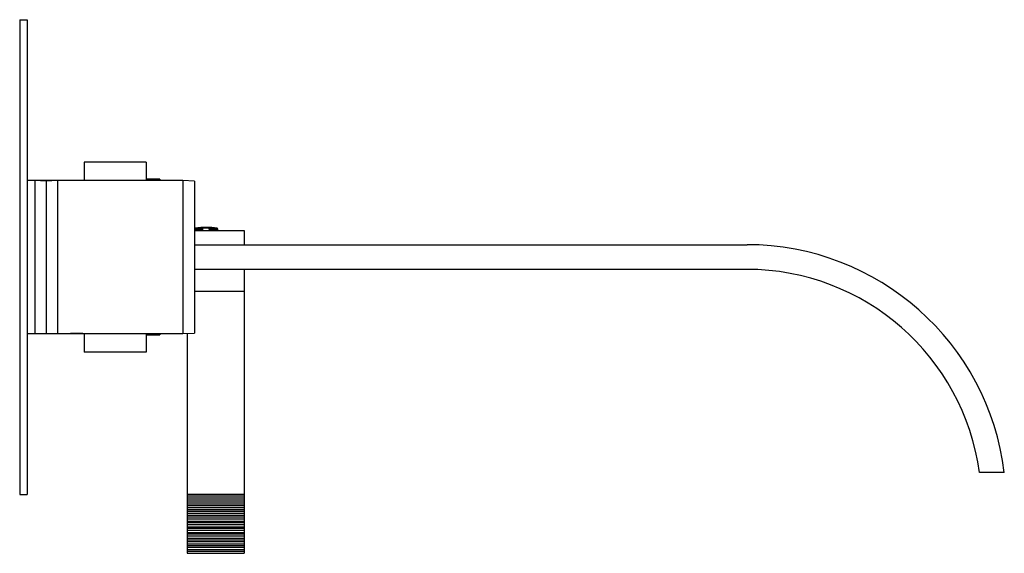
# Model space of a CAD drawing. Units: inches. Extents: x -557 to -24, y -110 to 369.
# Drawn here: x -283 to -24, y 229 to 369 of the extents above; entities that cross this region are included whole.
import ezdxf

# ---------------------------------------------------------------- set-up
doc = ezdxf.new("R2010")
doc.units = ezdxf.units.IN
for name, color, linetype in [('106001', 7, 'Continuous'), ('306002', 7, 'Continuous'), ('306004', 7, 'Continuous'), ('306013', 7, 'Continuous'), ('656066', 7, 'Continuous'), ('656067', 7, 'Continuous'), ('656075', 7, 'Continuous'), ('656110', 7, 'Continuous'), ('705002', 7, 'Continuous'), ('Default', 7, 'Continuous')]:
    doc.layers.add(name, color=color, linetype=linetype)

# ---------------------------------------------------------------- blocks, each defined once
blk = doc.blocks.new('SE1')
at = {"layer": '106001', "color": 7, "linetype": 'Continuous', "ltscale": 25.4}
for p, q in [((-273.35, 326.79), (-279.35, 326.79)), ((-279.35, 286.49), (-273.35, 286.49)), ((-269.97, 286.49), (-266.7, 286.49))]:
    blk.add_line(p, q, dxfattribs=at)
at = {"layer": '306002', "color": 7, "linetype": 'Continuous', "ltscale": 25.4}
for p, q in [((-237.35, 313.64), (-224.23, 313.64)), ((-224.23, 313.64), (-224.23, 309.89)), ((-224.23, 303.39), (-224.23, 297.64)), ((-237.35, 297.64), (-224.23, 297.64)), ((-224.23, 297.64), (-224.23, 244.14)), ((-239.23, 286.54), (-239.23, 244.14)), ((-224.23, 244.14), (-239.23, 244.14)), ((-239.23, 244.14), (-239.23, 243.64)), ((-224.23, 244.14), (-224.23, 243.64)), ((-224.23, 243.64), (-239.23, 243.64)), ((-239.23, 243.64), (-239.23, 243.14)), ((-239.23, 243.14), (-239.23, 242.64)), ((-224.23, 243.14), (-239.23, 243.14)), ((-224.23, 242.64), (-239.23, 242.64)), ((-239.23, 242.64), (-239.23, 242.14)), ((-224.23, 242.14), (-239.23, 242.14)), ((-239.23, 242.14), (-239.23, 241.64)), ((-239.23, 241.64), (-239.23, 241.14)), ((-239.23, 241.64), (-224.23, 241.64)), ((-224.23, 241.14), (-239.23, 241.14)), ((-239.23, 241.14), (-239.23, 240.64)), ((-224.23, 243.64), (-224.23, 243.14)), ((-224.23, 243.14), (-224.23, 242.64)), ((-224.23, 242.64), (-224.23, 242.14)), ((-224.23, 242.14), (-224.23, 241.64)), ((-224.23, 241.64), (-224.23, 241.14)), ((-224.23, 241.14), (-224.23, 240.64)), ((-224.23, 240.64), (-239.23, 240.64)), ((-239.23, 240.64), (-239.23, 240.14)), ((-239.23, 240.14), (-239.23, 239.64)), ((-239.23, 240.14), (-224.23, 240.14)), ((-224.23, 239.64), (-239.23, 239.64)), ((-239.23, 239.64), (-239.23, 239.14)), ((-224.23, 239.14), (-239.23, 239.14)), ((-239.23, 239.14), (-239.23, 238.64)), ((-239.23, 238.64), (-239.23, 238.14)), ((-239.23, 238.64), (-224.23, 238.64)), ((-224.23, 240.64), (-224.23, 240.14)), ((-224.23, 240.14), (-224.23, 239.64)), ((-224.23, 239.64), (-224.23, 239.14)), ((-224.23, 239.14), (-224.23, 238.64)), ((-224.23, 238.64), (-224.23, 238.14)), ((-224.23, 238.14), (-239.23, 238.14)), ((-239.23, 238.14), (-239.23, 237.64)), ((-224.23, 237.64), (-239.23, 237.64)), ((-239.23, 237.64), (-239.23, 237.14)), ((-239.23, 237.14), (-239.23, 236.64)), ((-239.23, 237.14), (-224.23, 237.14)), ((-224.23, 236.64), (-239.23, 236.64)), ((-239.23, 236.64), (-239.23, 236.14)), ((-224.23, 236.14), (-239.23, 236.14)), ((-239.23, 236.14), (-239.23, 235.64)), ((-224.23, 238.14), (-224.23, 237.64)), ((-224.23, 237.64), (-224.23, 237.14)), ((-224.23, 237.14), (-224.23, 236.64)), ((-224.23, 236.64), (-224.23, 236.14)), ((-224.23, 236.14), (-224.23, 235.64)), ((-239.23, 235.64), (-239.23, 235.14)), ((-239.23, 235.64), (-224.23, 235.64)), ((-224.23, 235.14), (-239.23, 235.14)), ((-239.23, 235.14), (-239.23, 234.64)), ((-224.23, 234.64), (-239.23, 234.64)), ((-239.23, 234.64), (-239.23, 234.14)), ((-239.23, 234.14), (-239.23, 233.64)), ((-239.23, 234.14), (-224.23, 234.14)), ((-224.23, 233.64), (-239.23, 233.64)), ((-239.23, 233.64), (-239.23, 233.14)), ((-224.23, 235.64), (-224.23, 235.14)), ((-224.23, 235.14), (-224.23, 234.64)), ((-224.23, 234.64), (-224.23, 234.14)), ((-224.23, 234.14), (-224.23, 233.64)), ((-224.23, 233.64), (-224.23, 233.14)), ((-224.23, 233.14), (-239.23, 233.14)), ((-239.23, 233.14), (-239.23, 232.64)), ((-239.23, 232.64), (-239.23, 232.14)), ((-239.23, 232.64), (-224.23, 232.64)), ((-224.23, 232.14), (-239.23, 232.14)), ((-239.23, 232.14), (-239.23, 231.64)), ((-224.23, 231.64), (-239.23, 231.64)), ((-239.23, 231.64), (-239.23, 231.14)), ((-239.23, 231.14), (-239.23, 230.64)), ((-239.23, 231.14), (-224.23, 231.14)), ((-224.23, 233.14), (-224.23, 232.64)), ((-224.23, 232.64), (-224.23, 232.14)), ((-224.23, 232.14), (-224.23, 231.64)), ((-224.23, 231.64), (-224.23, 231.14)), ((-224.23, 231.14), (-224.23, 230.64)), ((-224.23, 230.64), (-239.23, 230.64)), ((-239.23, 230.64), (-239.23, 230.14)), ((-224.23, 230.14), (-239.23, 230.14)), ((-239.23, 230.14), (-239.23, 229.64)), ((-239.23, 229.64), (-239.23, 229.14)), ((-239.23, 229.64), (-224.23, 229.64)), ((-239.23, 229.14), (-239.23, 228.64)), ((-224.23, 229.14), (-239.23, 229.14)), ((-239.23, 228.64), (-224.23, 228.64)), ((-224.23, 230.64), (-224.23, 230.14)), ((-224.23, 230.14), (-224.23, 229.64)), ((-224.23, 229.64), (-224.23, 229.14)), ((-224.23, 229.14), (-224.23, 228.64))]:
    blk.add_line(p, q, dxfattribs=at)
at = {"layer": '306004', "color": 7, "linetype": 'Continuous', "ltscale": 25.4}
for p, q in [((-249.85, 327.14), (-249.85, 326.79)), ((-246.45, 327.14), (-249.85, 327.14)), ((-246.45, 327.14), (-246.45, 326.79)), ((-249.85, 286.49), (-249.85, 286.14)), ((-249.85, 286.14), (-246.45, 286.14)), ((-246.45, 286.49), (-246.45, 286.14))]:
    blk.add_line(p, q, dxfattribs=at)
at = {"layer": '306013', "color": 7, "linetype": 'Continuous', "ltscale": 25.4}
for p, q in [((-266.35, 331.64), (-266.35, 326.79)), ((-250.05, 331.64), (-266.35, 331.64)), ((-264.07, 331.65), (-264.07, 331.64)), ((-262.12, 331.64), (-262.12, 331.65)), ((-254.46, 331.64), (-254.46, 331.65)), ((-254.45, 331.64), (-254.45, 331.65)), ((-254.43, 331.65), (-254.43, 331.64)), ((-254.42, 331.65), (-254.42, 331.64)), ((-253.44, 331.64), (-253.44, 331.65)), ((-253.36, 331.65), (-253.36, 331.64)), ((-252.19, 331.64), (-252.19, 331.65)), ((-252.14, 331.64), (-252.14, 331.65)), ((-250.05, 331.64), (-250.05, 326.79)), ((-266.35, 286.49), (-266.35, 281.64)), ((-250.05, 286.49), (-250.05, 281.64)), ((-250.05, 281.64), (-266.35, 281.64))]:
    blk.add_line(p, q, dxfattribs=at)
at = {"layer": '656066', "color": 7, "linetype": 'Continuous', "ltscale": 25.4}
for p, q in [((-273.35, 326.79), (-276.35, 326.64)), ((-273.35, 326.79), (-273.35, 286.49)), ((-240.35, 326.79), (-273.35, 326.79)), ((-240.35, 326.79), (-240.35, 286.49)), ((-237.35, 326.64), (-240.35, 326.79)), ((-276.35, 326.64), (-276.35, 286.64)), ((-237.35, 326.64), (-237.35, 286.64)), ((-276.35, 286.64), (-273.35, 286.49)), ((-273.35, 286.49), (-269.97, 286.49)), ((-266.7, 286.49), (-240.35, 286.49)), ((-240.35, 286.49), (-237.35, 286.64))]:
    blk.add_line(p, q, dxfattribs=at)
blk.add_arc((-268.35, 266.4), 20.15, 85.3033, 94.696, dxfattribs=at)
at = {"layer": '656067', "color": 7, "linetype": 'Continuous', "ltscale": 25.4}
for p, q in [((-283.35, 369.14), (-283.35, 244.14)), ((-283.35, 369.14), (-281.35, 369.14)), ((-281.35, 369.14), (-281.35, 244.14)), ((-283.35, 244.14), (-281.35, 244.14))]:
    blk.add_line(p, q, dxfattribs=at)
at = {"layer": '656075', "color": 7, "linetype": 'Continuous', "ltscale": 25.4}
for p, q in [((-237.35, 309.89), (-91.82, 309.89)), ((-91.82, 303.39), (-237.35, 303.39)), ((-24.07, 249.89), (-30.62, 249.89))]:
    blk.add_line(p, q, dxfattribs=at)
for radius, start in [(68.25, 6.9428), (61.75, 7.6779)]:
    blk.add_arc((-91.82, 241.64), radius, start, 90, dxfattribs=at)
at = {"layer": '656110', "color": 7, "linetype": 'Continuous', "ltscale": 25.4}
for p, q in [((-279.35, 326.79), (-281.35, 326.79)), ((-279.35, 326.79), (-279.35, 286.49)), ((-276.35, 326.64), (-279.35, 326.79)), ((-276.35, 326.64), (-276.35, 286.64)), ((-281.35, 286.49), (-279.35, 286.49)), ((-279.35, 286.49), (-276.35, 286.64))]:
    blk.add_line(p, q, dxfattribs=at)
at = {"layer": '705002', "color": 7, "linetype": 'Continuous', "ltscale": 25.4}
for p, q in [((-237.28, 314.02), (-235.25, 314.02)), ((-237.28, 314.02), (-237.28, 313.64)), ((-235.05, 314.21), (-237.11, 314.21)), ((-235.25, 314.02), (-235.25, 313.64)), ((-231.34, 314.21), (-233.64, 314.21)), ((-233.45, 314.02), (-231.18, 314.02)), ((-233.45, 314.02), (-233.45, 313.64)), ((-231.18, 313.64), (-231.18, 314.02))]:
    blk.add_line(p, q, dxfattribs=at)
for centre, radius, start, end in [((-237.08, 314.02), 0.2, 98.8475, 180), ((-234.23, 295.71), 18.73, 81.1525, 98.8475), ((-234.35, 307.8), 6.46, 83.7614, 96.2386), ((-233.65, 314.01), 0.199, 0.4864, 87.9652), ((-231.38, 314.02), 0.2, 0, 81.1525)]:
    blk.add_arc(centre, radius, start, end, dxfattribs=at)
blk.add_open_spline([(-235.05, 314.21), (-235.1, 314.21), (-235.15, 314.19), (-235.22, 314.13), (-235.25, 314.07), (-235.25, 314.02)], degree=3, knots=[0, 0, 0, 0, 0.5, 0.5, 1, 1, 1, 1], dxfattribs=at)

msp = doc.modelspace()

# ---------------------------------------------------------------- block references
at = {"layer": 'Default'}
msp.add_blockref('SE1', (0, 0), dxfattribs=at)

doc.saveas('drawing.dxf')
